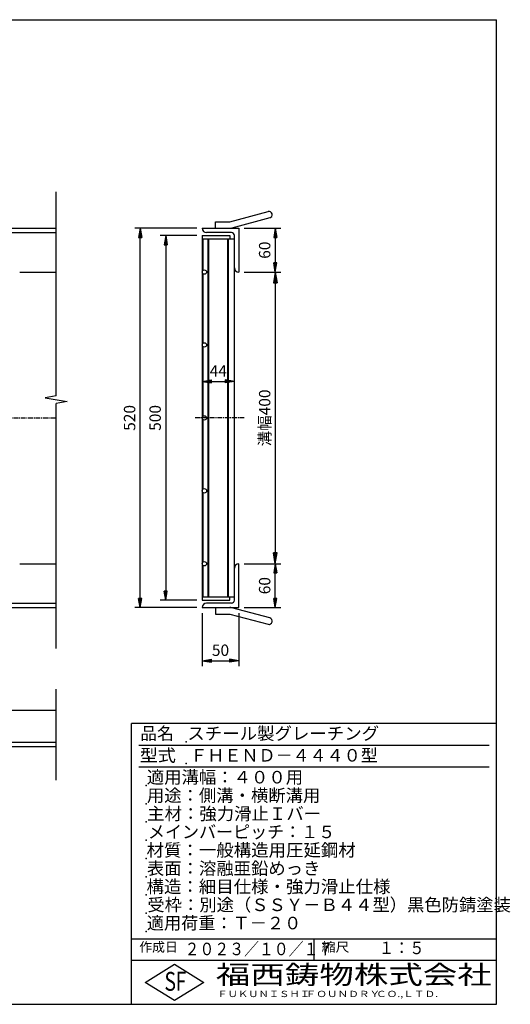
# Model space of a CAD drawing. Extents: x 25 to 1944, y 50 to 1400.
# Drawn here: x 1272 to 1944, y 50 to 1400 of the extents above; entities that cross this region are included whole.
import ezdxf

# ---------------------------------------------------------------- set-up
doc = ezdxf.new("R2010")
doc.units = 0
doc.header["$LTSCALE"] = 0.2
doc.linetypes.add('CENTER', pattern=[50.8, 31.75, -6.35, 6.35, -6.35])
doc.layers.get('0').update_dxf_attribs({"linetype": 'CONTINUOUS'})
doc.layers.get('DEFPOINTS').update_dxf_attribs({"linetype": 'CONTINUOUS'})
for name, color, linetype in [('LAY-10', 7, 'CONTINUOUS'), ('LAY-20', 7, 'CONTINUOUS'), ('LAY-255', 7, 'CONTINUOUS')]:
    doc.layers.add(name, color=color, linetype=linetype)
doc.styles.add('EXCADDIM1', font='simplex', dxfattribs={"width": 0.84, "bigfont": 'bigfont'})
doc.styles.add('EXCADSTD', font='simplex', dxfattribs={"bigfont": 'bigfont'})
doc.styles.get("Standard").update_dxf_attribs({"font": 'simplex', "bigfont": 'bigfont'})
doc.dimstyles.new('ISO-25', dxfattribs={"dimtxt": 2.5, "dimasz": 2.5, "dimexe": 1.25, "dimexo": 0.625, "dimtad": 1, "dimtxsty": 'STANDARD', "dimcen": 2.5, "dimazin": 3, "dimtfac": 1, "dimtmove": 0, "dimatfit": 3})

# ---------------------------------------------------------------- blocks, each defined once
blk = doc.blocks.new('EX_BNORM')
at = {"color": 0, "linetype": 'CONTINUOUS'}
for p, q in [((0, 0), (-1, 0.167)), ((-1, 0.167), (-1, -0.167)), ((0, 0), (-1, 0.083)), ((0, 0), (-1, 0)), ((0, 0), (-1, -0.167)), ((0, 0), (-1, -0.083))]:
    blk.add_line(p, q, dxfattribs=at)
blk = doc.blocks.new('*D15')
at = {"layer": 'DEFPOINTS', "color": 0}
for p in [(1572, 1054), (1572, 654), (1622, 654)]:
    blk.add_point(p, dxfattribs=at)
at = {"layer": 'LAY-20', "color": 4, "linetype": 'CONTINUOUS'}
for p, q in [((1579.5, 1054), (1629.5, 1054)), ((1622, 1039), (1622, 669)), ((1579.5, 654), (1629.5, 654))]:
    blk.add_line(p, q, dxfattribs=at)
at = {"layer": 'LAY-20', "color": 4, "xscale": 15, "yscale": 15, "zscale": 15}
for p, rotation in [((1622, 1054), 90), ((1622, 654), 270)]:
    blk.add_blockref('EX_BNORM', p, dxfattribs=dict(at, rotation=rotation))
at = {"layer": 'LAY-20', "color": 7, "insert": (1609.5, 854), "char_height": 15.59, "attachment_point": 5, "rotation": 90, "style": 'EXCADDIM1'}
blk.add_mtext('溝幅400', dxfattribs=at)
blk = doc.blocks.new('*D18')
at = {"layer": 'DEFPOINTS', "color": 0}
for p in [(1522, 1104), (1472, 604), (1522, 604)]:
    blk.add_point(p, dxfattribs=at)
at = {"layer": 'LAY-20', "color": 4, "linetype": 'CONTINUOUS'}
for p, q in [((1514.5, 1104), (1464.5, 1104)), ((1472, 1091.5), (1472, 616.5)), ((1514.5, 604), (1464.5, 604))]:
    blk.add_line(p, q, dxfattribs=at)
at = {"layer": 'LAY-20', "color": 4, "xscale": 12.5, "yscale": 12.5, "zscale": 12.5}
for p, rotation in [((1472, 1104), 90), ((1472, 604), 270)]:
    blk.add_blockref('EX_BNORM', p, dxfattribs=dict(at, rotation=rotation))
at = {"layer": 'LAY-20', "color": 7, "insert": (1459.5, 854), "char_height": 15.59, "attachment_point": 5, "rotation": 90, "style": 'EXCADDIM1'}
blk.add_mtext('500', dxfattribs=at)
blk = doc.blocks.new('*D19')
at = {"layer": 'DEFPOINTS', "color": 0}
for p in [(1437, 1114), (1522, 1114), (1522, 594)]:
    blk.add_point(p, dxfattribs=at)
at = {"layer": 'LAY-20', "color": 4, "linetype": 'CONTINUOUS'}
for p, q in [((1514.5, 1114), (1429.5, 1114)), ((1437, 606.5), (1437, 1101.5)), ((1514.5, 594), (1429.5, 594))]:
    blk.add_line(p, q, dxfattribs=at)
at = {"layer": 'LAY-20', "color": 4, "xscale": 12.5, "yscale": 12.5, "zscale": 12.5}
for p, rotation in [((1437, 1114), 90), ((1437, 594), 270)]:
    blk.add_blockref('EX_BNORM', p, dxfattribs=dict(at, rotation=rotation))
at = {"layer": 'LAY-20', "color": 7, "insert": (1424.5, 854), "char_height": 15.59, "attachment_point": 5, "rotation": 90, "style": 'EXCADDIM1'}
blk.add_mtext('520', dxfattribs=at)
blk = doc.blocks.new('*D20')
at = {"layer": 'DEFPOINTS', "color": 0}
for p in [(1622, 654), (1622, 654), (1572, 594)]:
    blk.add_point(p, dxfattribs=at)
at = {"layer": 'LAY-20', "color": 4, "linetype": 'CONTINUOUS'}
for p, q in [((1622, 606.5), (1622, 641.5)), ((1579.5, 594), (1629.5, 594))]:
    blk.add_line(p, q, dxfattribs=at)
at = {"layer": 'LAY-20', "color": 4, "xscale": 12.5, "yscale": 12.5, "zscale": 12.5}
for p, rotation in [((1622, 654), 90), ((1622, 594), 270)]:
    blk.add_blockref('EX_BNORM', p, dxfattribs=dict(at, rotation=rotation))
at = {"layer": 'LAY-20', "color": 7, "insert": (1609.5, 624), "char_height": 15.59, "attachment_point": 5, "rotation": 90, "style": 'EXCADDIM1'}
blk.add_mtext('60', dxfattribs=at)
blk = doc.blocks.new('*D21')
at = {"layer": 'DEFPOINTS', "color": 0}
for p in [(1572, 1114), (1622, 1054), (1622, 1054)]:
    blk.add_point(p, dxfattribs=at)
at = {"layer": 'LAY-20', "color": 4, "linetype": 'CONTINUOUS'}
for p, q in [((1579.5, 1114), (1629.5, 1114)), ((1622, 1101.5), (1622, 1066.5))]:
    blk.add_line(p, q, dxfattribs=at)
at = {"layer": 'LAY-20', "color": 4, "xscale": 12.5, "yscale": 12.5, "zscale": 12.5}
for p, rotation in [((1622, 1114), 90), ((1622, 1054), 270)]:
    blk.add_blockref('EX_BNORM', p, dxfattribs=dict(at, rotation=rotation))
at = {"layer": 'LAY-20', "color": 7, "insert": (1609.5, 1084), "char_height": 15.59, "attachment_point": 5, "rotation": 90, "style": 'EXCADDIM1'}
blk.add_mtext('60', dxfattribs=at)
blk = doc.blocks.new('*D22')
at = {"layer": 'DEFPOINTS', "color": 0}
for p in [(1522, 904), (1566, 904), (1566, 904)]:
    blk.add_point(p, dxfattribs=at)
at = {"layer": 'LAY-20', "color": 4, "linetype": 'CONTINUOUS'}
blk.add_line((1534.5, 904), (1553.5, 904), dxfattribs=at)
at = {"layer": 'LAY-20', "color": 4, "xscale": 12.5, "yscale": 12.5, "zscale": 12.5, "rotation": 180}
blk.add_blockref('EX_BNORM', (1522, 904), dxfattribs=at)
at = {"layer": 'LAY-20', "color": 4, "xscale": 12.5, "yscale": 12.5, "zscale": 12.5}
blk.add_blockref('EX_BNORM', (1566, 904), dxfattribs=at)
at = {"layer": 'LAY-20', "color": 7, "insert": (1544, 916.5), "char_height": 15.59, "attachment_point": 5, "style": 'EXCADDIM1'}
blk.add_mtext('44', dxfattribs=at)
blk = doc.blocks.new('*D23')
at = {"layer": 'DEFPOINTS', "color": 0}
for p in [(1522, 594), (1572, 594), (1572, 520.99998)]:
    blk.add_point(p, dxfattribs=at)
at = {"layer": 'LAY-20', "color": 4, "linetype": 'CONTINUOUS'}
for p, q in [((1522, 586.5), (1522, 513.49998)), ((1572, 586.5), (1572, 513.49998)), ((1534.5, 520.99998), (1559.5, 520.99998))]:
    blk.add_line(p, q, dxfattribs=at)
at = {"layer": 'LAY-20', "color": 4, "xscale": 12.5, "yscale": 12.5, "zscale": 12.5, "rotation": 180}
blk.add_blockref('EX_BNORM', (1522, 520.99998), dxfattribs=at)
at = {"layer": 'LAY-20', "color": 4, "xscale": 12.5, "yscale": 12.5, "zscale": 12.5}
blk.add_blockref('EX_BNORM', (1572, 520.99998), dxfattribs=at)
at = {"layer": 'LAY-20', "color": 7, "insert": (1547, 533.49998), "char_height": 15.590552, "attachment_point": 5, "style": 'EXCADDIM1'}
blk.add_mtext('50', dxfattribs=at)

msp = doc.modelspace()

# ---------------------------------------------------------------- linework, layer by layer
at = {"layer": 'LAY-10', "color": 7, "linetype": 'CONTINUOUS'}
for p, q in [((1322, 884.29), (1322, 1164)), ((1560, 1123), (1612.16, 1136.98)), ((1540, 1114), (1540, 1123)), ((1540, 1123), (1560, 1123)), ((1614.49, 1128.28), (1562.33, 1114.31)), ((227, 1114), (1322, 1114)), ((227, 1108), (1322, 1108)), ((1522, 1114), (1572, 1114)), ((1562, 1108), (1528, 1108)), ((1572, 1114), (1572, 1054)), ((1522, 1104), (1560, 1104)), ((1522, 1104), (1522, 604)), ((1522, 1100.45), (1522, 1097.55)), ((1522, 1099.5), (1566, 1099.5)), ((1522, 1097.55), (1523, 1096.3)), ((1523, 1093.6), (1522, 1092.35)), ((1523, 1099.5), (1523, 1056.24)), ((1530, 608.5), (1530, 1099.5)), ((1531, 608.5), (1531, 1099.5)), ((1557, 608.5), (1557, 1099.5)), ((1558, 608.5), (1558, 1099.5)), ((1560, 1104), (1560, 1099.5)), ((1566, 604), (1566, 1104)), ((1522, 1092.35), (1522, 1089.45)), ((1522, 1089.45), (1523, 1088.2)), ((1523, 1085.5), (1522, 1084.25)), ((1522, 1084.25), (1522, 1081.35)), ((1522, 1081.35), (1523, 1080.1)), ((1523, 1077.4), (1522, 1076.15)), ((1522, 1076.15), (1522, 1073.25)), ((1522, 1073.25), (1523, 1072)), ((1523, 1069.3), (1522, 1068.05)), ((1522, 1068.05), (1522, 1065.15)), ((1272, 1054), (1322, 1054)), ((1522, 1065.15), (1523, 1063.9)), ((1523, 1061.2), (1522, 1059.95)), ((1522, 1059.95), (1522, 1058.5)), ((1522, 1057.05), (1522.8, 1056.04)), ((1522.26, 1052.78), (1522, 1052.45)), ((1522, 1052.45), (1522, 1049.55)), ((1522, 1049.55), (1523, 1048.3)), ((1523, 1045.6), (1522, 1044.35)), ((1522, 1044.35), (1522, 1041.45)), ((1522, 1041.45), (1523, 1040.2)), ((1523, 1051.76), (1523, 956.24)), ((1523, 1037.5), (1522, 1036.25)), ((1522, 1036.25), (1522, 1033.35)), ((1522, 1033.35), (1523, 1032.1)), ((1523, 1029.4), (1522, 1028.15)), ((1522, 1028.15), (1522, 1025.25)), ((1522, 1025.25), (1523, 1024)), ((1523, 1021.3), (1522, 1020.05)), ((1522, 1020.05), (1522, 1017.15)), ((1522, 1017.15), (1523, 1015.9)), ((1523, 1013.2), (1522, 1011.95)), ((1522, 1011.95), (1522, 1009.05)), ((1522, 1009.05), (1523, 1007.8)), ((1523, 1005.1), (1522, 1003.85)), ((1522, 1003.85), (1522, 1000.95)), ((1522, 1000.95), (1523, 999.7)), ((1523, 997), (1522, 995.75)), ((1522, 995.75), (1522, 992.85)), ((1522, 992.85), (1523, 991.6)), ((1523, 988.9), (1522, 987.65)), ((1522, 987.65), (1522, 984.75)), ((1522, 984.75), (1523, 983.5)), ((1523, 980.8), (1522, 979.55)), ((1522, 979.55), (1522, 978.1)), ((1522, 976.65), (1523, 975.4)), ((1523, 973.3), (1522, 972.05)), ((1522, 972.05), (1522, 969.15)), ((1522, 969.15), (1523, 967.9)), ((1523, 965.2), (1522, 963.95)), ((1522, 963.95), (1522, 961.05)), ((1522, 961.05), (1523, 959.8)), ((1523, 957.1), (1522, 955.85)), ((1522, 955.85), (1522, 952.95)), ((1522, 952.95), (1523, 951.7)), ((1523, 949), (1522, 947.75)), ((1522, 947.75), (1522, 944.85)), ((1523, 951.76), (1523, 856.24)), ((1522, 944.85), (1523, 943.6)), ((1523, 940.9), (1522, 939.65)), ((1522, 939.65), (1522, 936.75)), ((1522, 936.75), (1523, 935.5)), ((1523, 932.8), (1522, 931.55)), ((1522, 931.55), (1522, 928.65)), ((1522, 928.65), (1523, 927.4)), ((1523, 924.7), (1522, 923.45)), ((1522, 923.45), (1522, 920.55)), ((1522, 920.55), (1523, 919.3)), ((1523, 916.6), (1522, 915.35)), ((1522, 915.35), (1522, 912.45)), ((1522, 912.45), (1523, 911.2)), ((1523, 908.5), (1522, 907.25)), ((1522, 907.25), (1522, 904.35)), ((1522, 904.35), (1523, 903.1)), ((1523, 900.4), (1522, 899.15)), ((1522, 899.15), (1522, 897.7)), ((1522, 896.25), (1523, 895)), ((1523, 892.9), (1522, 891.65)), ((1522, 891.65), (1522, 888.75)), ((1322, 884.29), (1307, 881.64)), ((1307, 881.64), (1337, 876.36)), ((1522, 888.75), (1523, 887.5)), ((1523, 884.8), (1522, 883.55)), ((1522, 883.55), (1522, 880.65)), ((1522, 880.65), (1523, 879.4)), ((1337, 876.36), (1322, 873.71)), ((1322, 538), (1322, 873.71)), ((1523, 876.7), (1522, 875.45)), ((1522, 875.45), (1522, 872.55)), ((1522, 872.55), (1523, 871.3)), ((1523, 868.6), (1522, 867.35)), ((1522, 867.35), (1522, 864.45)), ((1522, 864.45), (1523, 863.2)), ((1523, 860.5), (1522, 859.25)), ((1522, 859.25), (1522, 856.35)), ((1522, 856.35), (1522.52, 855.69)), ((1522.72, 852.05), (1522, 851.15)), ((1522, 851.15), (1522, 848.25)), ((1523, 851.76), (1523, 756.24)), ((1522, 848.25), (1523, 847)), ((1523, 844.3), (1522, 843.05)), ((1522, 843.05), (1522, 840.15)), ((1522, 840.15), (1523, 838.9)), ((1523, 836.2), (1522, 834.95)), ((1522, 834.95), (1522, 832.05)), ((1522, 832.05), (1523, 830.8)), ((1523, 828.1), (1522, 826.85)), ((1522, 826.85), (1522, 823.95)), ((1522, 823.95), (1523, 822.7)), ((1523, 820), (1522, 818.75)), ((1522, 818.75), (1522, 817.3)), ((1522, 815.85), (1523, 814.6)), ((1523, 812.5), (1522, 811.25)), ((1522, 811.25), (1522, 808.35)), ((1522, 808.35), (1523, 807.1)), ((1523, 804.4), (1522, 803.15)), ((1522, 803.15), (1522, 800.25)), ((1522, 800.25), (1523, 799)), ((1523, 796.3), (1522, 795.05)), ((1522, 795.05), (1522, 792.15)), ((1522, 792.15), (1523, 790.9)), ((1523, 788.2), (1522, 786.95)), ((1522, 786.95), (1522, 784.05)), ((1522, 784.05), (1523, 782.8)), ((1523, 780.1), (1522, 778.85)), ((1522, 778.85), (1522, 775.95)), ((1522, 775.95), (1523, 774.7)), ((1523, 772), (1522, 770.75)), ((1522, 770.75), (1522, 767.85)), ((1522, 767.85), (1523, 766.6)), ((1523, 763.9), (1522, 762.65)), ((1522, 762.65), (1522, 759.75)), ((1522, 759.75), (1523, 758.5)), ((1522.07, 754.63), (1522, 754.55)), ((1522, 754.55), (1522, 751.65)), ((1522, 751.65), (1523, 750.4)), ((1523, 747.7), (1522, 746.45)), ((1522, 746.45), (1522, 743.55)), ((1522, 743.55), (1523, 742.3)), ((1523, 751.76), (1523, 656.24)), ((1523, 739.6), (1522, 738.35)), ((1522, 738.35), (1522, 736.9)), ((1522, 735.45), (1523, 734.2)), ((1523, 732.1), (1522, 730.85)), ((1522, 730.85), (1522, 727.95)), ((1522, 727.95), (1523, 726.7)), ((1523, 724), (1522, 722.75)), ((1522, 722.75), (1522, 719.85)), ((1522, 719.85), (1523, 718.6)), ((1523, 715.9), (1522, 714.65)), ((1522, 714.65), (1522, 711.75)), ((1522, 711.75), (1523, 710.5)), ((1523, 707.8), (1522, 706.55)), ((1522, 706.55), (1522, 703.65)), ((1522, 703.65), (1523, 702.4)), ((1523, 699.7), (1522, 698.45)), ((1522, 698.45), (1522, 695.55)), ((1522, 695.55), (1523, 694.3)), ((1523, 691.6), (1522, 690.35)), ((1522, 690.35), (1522, 687.45)), ((1522, 687.45), (1523, 686.2)), ((1523, 683.5), (1522, 682.25)), ((1522, 682.25), (1522, 679.35)), ((1522, 679.35), (1523, 678.1)), ((1523, 675.4), (1522, 674.15)), ((1522, 674.15), (1522, 671.25)), ((1522, 671.25), (1523, 670)), ((1523, 667.3), (1522, 666.05)), ((1522, 666.05), (1522, 663.15)), ((1522, 663.15), (1523, 661.9)), ((1272, 654), (1322, 654)), ((1523, 659.2), (1522, 657.95)), ((1522, 657.95), (1522, 656.5)), ((1522, 655.05), (1522.13, 654.88)), ((1523, 651.7), (1522, 650.45)), ((1522, 650.45), (1522, 647.55)), ((1523, 651.76), (1523, 608.5)), ((1572, 594), (1572, 654)), ((1522, 647.55), (1523, 646.3)), ((1523, 643.6), (1522, 642.35)), ((1522, 642.35), (1522, 639.45)), ((1522, 639.45), (1523, 638.2)), ((1523, 635.5), (1522, 634.25)), ((1522, 634.25), (1522, 631.35)), ((1522, 631.35), (1523, 630.1)), ((1523, 627.4), (1522, 626.15)), ((1522, 626.15), (1522, 623.25)), ((1522, 623.25), (1523, 622)), ((1523, 619.3), (1522, 618.05)), ((1522, 618.05), (1522, 615.15)), ((1522, 615.15), (1523, 613.9)), ((1523, 611.2), (1522, 609.95)), ((1522, 608.5), (1566, 608.5)), ((1560, 604), (1560, 608.5)), ((227, 600), (1322, 600)), ((227, 594), (1322, 594)), ((1522, 604), (1560, 604)), ((1522, 594), (1572, 594)), ((1562, 600), (1528, 600)), ((1540, 594), (1540, 585)), ((1540, 585), (1560, 585)), ((1560, 585), (1612.16, 571.02)), ((1614.49, 579.72), (1562.33, 593.69)), ((1322, 357.17), (1322, 482)), ((1322, 453), (227, 453)), ((1322, 409), (227, 409)), ((1322, 403), (227, 403))]:
    msp.add_line(p, q, dxfattribs=at)
at = {"layer": 'LAY-10', "color": 2, "linetype": 'CENTER'}
for p, q in [((227, 854), (1322, 854)), ((1579.5, 854), (1512, 854))]:
    msp.add_line(p, q, dxfattribs=at)
at = {"layer": 'LAY-10', "color": 7, "linetype": 'CONTINUOUS'}
for centre in [(1525, 1054), (1525, 954), (1525, 854), (1525, 754), (1525, 654)]:
    msp.add_circle(centre, 3, dxfattribs=at)
for centre, radius, start, end in [((1613.33, 1132.63), 4.5, 285, 105), ((1528, 1114), 6, 180, 270), ((1560, 1123), 9, 270, 285), ((1562, 1104), 4, 0, 90), ((1572, 1060), 6, 180, 270), ((1572, 648), 6, 90, 180), ((1528, 594), 6, 90, 180), ((1560, 585), 9, 75, 90), ((1562, 604), 4, 270, 0), ((1613.33, 575.37), 4.5, 255, 75)]:
    msp.add_arc(centre, radius, start, end, dxfattribs=at)
at = {"layer": 'LAY-255', "color": 7, "linetype": 'CONTINUOUS'}
for p, q in [((25, 1400), (1925, 1400)), ((1925, 50), (1925, 1400)), ((1425, 50), (1425, 435)), ((1925, 435), (1425, 435)), ((1925, 110), (1425, 110)), ((1444, 80), (1484, 105)), ((1484, 105), (1524, 80)), ((1484, 55), (1444, 80)), ((1524, 80), (1484, 55)), ((25, 50), (1925, 50))]:
    msp.add_line(p, q, dxfattribs=at)
at = {"layer": 'LAY-255', "color": 4, "linetype": 'CONTINUOUS'}
for p, q in [((1915, 405), (1435, 405)), ((1915, 375), (1435, 375)), ((1425, 140), (1925, 140)), ((1675, 140), (1675, 110))]:
    msp.add_line(p, q, dxfattribs=at)
at = {"layer": 'LAY-255', "color": 7, "linetype": 'CONTINUOUS'}
for p in [(1500, 410), (1500, 380), (1445, 350), (1445, 325), (1445, 300), (1445, 275), (1445, 250), (1445, 225), (1445, 200), (1445, 175), (1445, 150)]:
    msp.add_point(p, dxfattribs=at)

# ---------------------------------------------------------------- texts
at = {"layer": 'LAY-255', "color": 7, "linetype": 'CONTINUOUS', "style": 'EXCADSTD'}
for s, height, width, p in [('品名', 17.188, 0.978839, (1437.11, 412.81)), ('スチール製グレーチング', 17.1875, 1.018427, (1501.56, 412.81)), ('型式', 17.188, 1.056348, (1436.33, 382.81)), ('ＦＨＥＮＤ－４４４０型', 17.1875, 0.995414, (1505.62, 382.81)), ('適用溝幅：４００用', 17.188, 1.014552, (1446.02, 352.81)), ('用途：側溝・横断溝用', 17.188, 1.013064, (1446.17, 327.81)), ('主材：強力滑止Ｉバー', 17.188, 1.015882, (1446.56, 302.81)), ('メインバーピッチ：１５', 17.1875, 0.994683, (1447.66, 277.81)), ('材質：一般構造用圧延鋼材', 17.1875, 1.018534, (1445.7, 252.81)), ('表面：溶融亜鉛めっき', 17.188, 1.013466, (1446.17, 227.81)), ('構造：細目仕様・強力滑止仕様', 17.1875, 1.018129, (1445.7, 202.81)), ('受枠：別途（ＳＳＹ－Ｂ４４型）黒色防錆塗装', 17.1875, 1.011074, (1446.88, 177.81)), ('適用荷重：Ｔ－２０', 17.188, 1.002891, (1446.02, 152.81)), ('作成日', 12.891, 1.00063, (1435.76, 122.11)), ('２０２３／１０／１７', 17.188, 0.868005, (1497.87, 117.31)), ('縮尺', 12.891, 1.080709, (1685.53, 122.11)), ('１：５', 17.188, 0.888661, (1763.91, 118.81)), ('S', 25.78, 0.758268, (1470.17, 68.59)), ('F', 25.78, 0.744095, (1485.52, 68.75)), ('福西鋳物株式会社', 25.781, 1.342692, (1540.69, 77.72)), ('ＦＵＫＵＮＩＳＨＩ', 8.594, 1.204799, (1542.55, 59.91)), ('ＦＯＵＮＤＲＹ', 8.594, 1.243253, (1663.6, 59.91)), ('ＣＯ.,ＬＴＤ.', 8.594, 1.243831, (1759.97, 59.91))]:
    msp.add_text(s, height=height, dxfattribs=dict(at, width=width)).set_placement(p)

# ---------------------------------------------------------------- dimensions: what is measured, and where the dimension line sits
at = {"layer": 'LAY-20', "color": 4, "linetype": 'CONTINUOUS'}
for base, p1, p2, override, picture, middle in [((1437, 1114), (1522, 594), (1522, 1114), {"dimtxt": 15.590552, "dimasz": 12.5, "dimexe": 7.5, "dimexo": 7.5, "dimgap": 0, "dimtad": 1, "dimjust": 0, "dimtih": 0, "dimtoh": 0, "dimdec": 1, "dimzin": 8, "dimlunit": 2, "dimtxsty": 'EXCADDIM1', "dimblk1": 'EX_BNORM', "dimblk2": 'EX_BNORM', "dimsah": 1, "dimse1": 0, "dimse2": 0, "dimclrd": 4, "dimclre": 4, "dimclrt": 7, "dimtmove": 2}, '*D19', (1424.5, 854)), ((1622, 1054), (1572, 1114), (1622, 1054), {"dimtxt": 15.590552, "dimasz": 12.5, "dimexe": 7.5, "dimexo": 7.5, "dimgap": 0, "dimtad": 1, "dimjust": 0, "dimtih": 0, "dimtoh": 0, "dimdec": 1, "dimzin": 8, "dimlunit": 2, "dimtxsty": 'EXCADDIM1', "dimblk1": 'EX_BNORM', "dimblk2": 'EX_BNORM', "dimsah": 1, "dimse1": 0, "dimse2": 1, "dimclrd": 4, "dimclre": 4, "dimclrt": 7, "dimtmove": 2}, '*D21', (1609.5, 1084)), ((1472, 604), (1522, 1104), (1522, 604), {"dimtxt": 15.590552, "dimasz": 12.5, "dimexe": 7.5, "dimexo": 7.5, "dimgap": 0, "dimtad": 1, "dimjust": 0, "dimtih": 0, "dimtoh": 0, "dimdec": 1, "dimzin": 8, "dimlunit": 2, "dimtxsty": 'EXCADDIM1', "dimblk1": 'EX_BNORM', "dimblk2": 'EX_BNORM', "dimsah": 1, "dimse1": 0, "dimse2": 0, "dimclrd": 4, "dimclre": 4, "dimclrt": 7, "dimtmove": 2}, '*D18', (1459.5, 854)), ((1622, 654), (1572, 594), (1622, 654), {"dimtxt": 15.590552, "dimasz": 12.5, "dimexe": 7.5, "dimexo": 7.5, "dimgap": 0, "dimtad": 1, "dimjust": 0, "dimtih": 0, "dimtoh": 0, "dimdec": 1, "dimzin": 8, "dimlunit": 2, "dimtxsty": 'EXCADDIM1', "dimblk1": 'EX_BNORM', "dimblk2": 'EX_BNORM', "dimsah": 1, "dimse1": 0, "dimse2": 1, "dimclrd": 4, "dimclre": 4, "dimclrt": 7, "dimtmove": 2}, '*D20', (1609.5, 624))]:
    dim = msp.add_linear_dim(base=base, p1=p1, p2=p2, angle=90, dimstyle='ISO-25', override=override, dxfattribs=at)
    dim.commit()
    dim.dimension.update_dxf_attribs({"geometry": picture, "text_midpoint": middle, "dimtype": 160})
dim = msp.add_linear_dim(base=(1622, 654), p1=(1572, 1054), p2=(1572, 654), angle=90, text='溝幅<>', dimstyle='ISO-25', override={"dimtxt": 15.590552, "dimasz": 15, "dimexe": 7.5, "dimexo": 7.5, "dimgap": 0, "dimtad": 1, "dimjust": 0, "dimtih": 0, "dimtoh": 0, "dimdec": 1, "dimzin": 8, "dimlunit": 2, "dimtxsty": 'EXCADDIM1', "dimblk1": 'EX_BNORM', "dimblk2": 'EX_BNORM', "dimsah": 1, "dimse1": 0, "dimse2": 0, "dimclrd": 4, "dimclre": 4, "dimclrt": 7, "dimtmove": 2}, dxfattribs=at)
dim.commit()
dim.dimension.update_dxf_attribs({"geometry": '*D15', "text_midpoint": (1609.5, 854), "dimtype": 160})
for base, p1, p2, override, picture, middle in [((1566, 904), (1522, 904), (1566, 904), {"dimtxt": 15.590552, "dimasz": 12.5, "dimexe": 0, "dimexo": 0, "dimgap": 0, "dimtad": 1, "dimjust": 0, "dimtih": 0, "dimtoh": 0, "dimdec": 1, "dimzin": 8, "dimlunit": 2, "dimtxsty": 'EXCADDIM1', "dimblk1": 'EX_BNORM', "dimblk2": 'EX_BNORM', "dimsah": 1, "dimse1": 1, "dimse2": 1, "dimclrd": 4, "dimclre": 4, "dimclrt": 7, "dimtmove": 2}, '*D22', (1544, 916.5)), ((1572, 521), (1522, 594), (1572, 594), {"dimtxt": 15.590552, "dimasz": 12.5, "dimexe": 7.5, "dimexo": 7.5, "dimgap": 0, "dimtad": 1, "dimjust": 0, "dimtih": 0, "dimtoh": 0, "dimdec": 1, "dimzin": 8, "dimlunit": 2, "dimtxsty": 'EXCADDIM1', "dimblk1": 'EX_BNORM', "dimblk2": 'EX_BNORM', "dimsah": 1, "dimse1": 0, "dimse2": 0, "dimclrd": 4, "dimclre": 4, "dimclrt": 7, "dimtmove": 2}, '*D23', (1547, 533.5))]:
    dim = msp.add_linear_dim(base=base, p1=p1, p2=p2, dimstyle='ISO-25', override=override, dxfattribs=at)
    dim.commit()
    dim.dimension.update_dxf_attribs({"geometry": picture, "text_midpoint": middle, "dimtype": 160})

doc.saveas('drawing.dxf')
